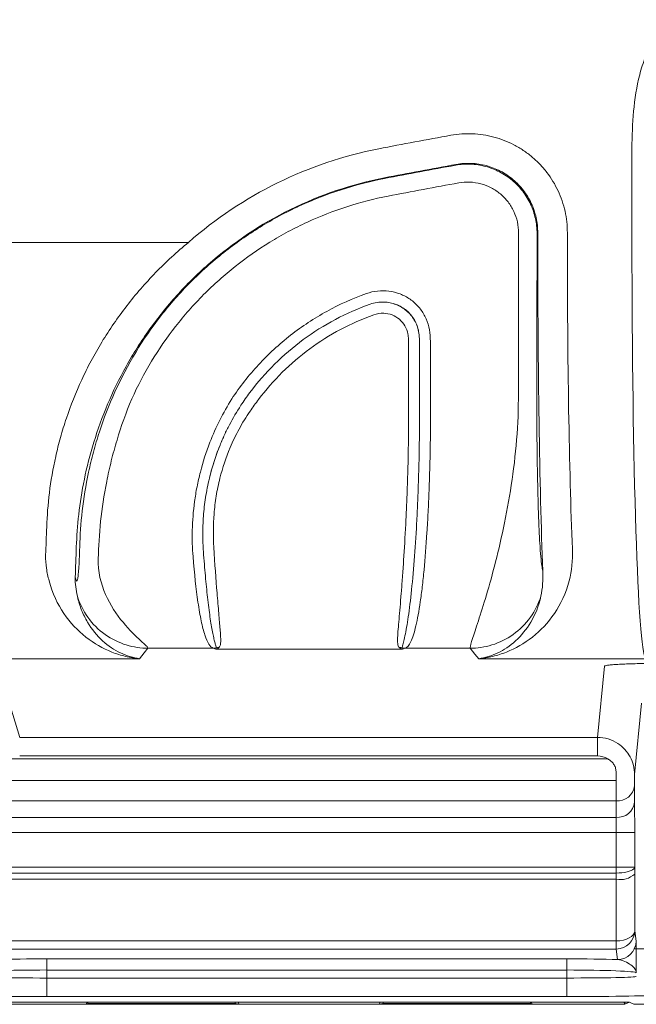
# Model space of a CAD drawing. Units: millimetres. Extents: x 0 to 3476, y 0 to 1400.
# Drawn here: x 192 to 235, y 287 to 355 of the extents above; entities that cross this region are included whole.
import ezdxf

# ---------------------------------------------------------------- set-up
doc = ezdxf.new("R2010")
doc.units = ezdxf.units.MM
doc.header["$LTSCALE"] = 5

msp = doc.modelspace()

# ---------------------------------------------------------------- linework, layer by layer
at = {"color": 7, "linetype": 'Continuous', "lineweight": 15}
for p, q in [((234.287, 346.256), (234.287, 339.804)), ((222.162, 345.102), (222.207, 345.156)), ((217.288, 344.19), (217.28, 344.235)), ((227.815, 340.464), (227.766, 340.406)), ((227.815, 340.464), (227.815, 339.804)), ((229.849, 339.804), (229.849, 340.464)), ((178.633, 339.804), (203.82, 339.804)), ((218.944, 329.041), (218.944, 329.01)), ((219.696, 329.036), (219.696, 329.067)), ((219.697, 329.03), (219.696, 329.036)), ((220.449, 329.056), (220.449, 329.093)), ((205.987, 325.886), (205.984, 325.887)), ((201.033, 311.935), (205.517, 311.935)), ((205.693, 311.88), (218.519, 311.88)), ((218.695, 311.935), (223.179, 311.935)), ((200.456, 311.214), (178.235, 311.214)), ((223.756, 311.214), (235.217, 311.214)), ((232.41, 310.705), (231.921, 305.811)), ((192.218, 305.811), (191.185, 309.256)), ((234.464, 303.263), (234.954, 308.164)), ((231.921, 305.811), (192.218, 305.811)), ((231.921, 304.54), (231.921, 305.811)), ((232.622, 304.33), (191.517, 304.33)), ((192.218, 304.54), (231.921, 304.54)), ((233.192, 302.854), (190.95, 302.854)), ((233.192, 302.854), (233.192, 301.444)), ((234.47, 301.362), (234.463, 302.486)), ((190.95, 301.444), (233.192, 301.444)), ((233.192, 301.444), (233.199, 300.32)), ((233.199, 300.32), (190.929, 300.32)), ((190.915, 299.278), (233.203, 299.278)), ((233.203, 299.278), (234.475, 299.278)), ((233.203, 299.278), (233.203, 296.899)), ((234.475, 296.899), (234.475, 299.278)), ((233.203, 296.899), (190.915, 296.899)), ((233.203, 296.899), (234.475, 296.899)), ((233.203, 296.899), (233.203, 296.496)), ((190.915, 296.496), (233.203, 296.496)), ((234.481, 292.536), (234.476, 296.426)), ((190.913, 296.076), (233.204, 296.076)), ((233.204, 296.076), (233.209, 291.83)), ((234.569, 291.828), (234.481, 292.536)), ((233.207, 291.83), (190.903, 291.83)), ((233.207, 291.83), (233.207, 291.278)), ((233.209, 291.83), (233.207, 291.83)), ((190.903, 291.278), (233.207, 291.278)), ((233.207, 291.278), (233.297, 290.557)), ((234.428, 291.297), (250.9, 291.297)), ((194.075, 290.6), (194.075, 289.837)), ((229.818, 290.6), (194.075, 290.6)), ((229.818, 290.6), (229.818, 289.837)), ((194.075, 289.286), (194.075, 289.837)), ((194.075, 289.837), (229.818, 289.837)), ((229.818, 289.837), (229.818, 289.286)), ((194.075, 288.014), (194.075, 289.286)), ((229.818, 289.286), (194.075, 289.286)), ((229.818, 288.014), (229.818, 289.286)), ((190.42, 287.481), (233.792, 287.481)), ((190.685, 287.624), (233.527, 287.624)), ((194.075, 288.014), (229.818, 288.014)), ((196.783, 287.482), (196.897, 287.539)), ((196.783, 287.482), (207.328, 287.482)), ((207.042, 287.539), (196.897, 287.539)), ((207.042, 287.539), (207.328, 287.482)), ((217.17, 287.539), (216.885, 287.482)), ((227.429, 287.482), (216.885, 287.482)), ((217.17, 287.539), (227.315, 287.539)), ((227.429, 287.482), (227.315, 287.539)), ((234.061, 287.616), (233.792, 287.481)), ((234.164, 287.613), (234.428, 287.481)), ((239.905, 287.481), (234.428, 287.481))]:
    msp.add_line(p, q, dxfattribs=at)
at = {"color": 8, "linetype": 'Continuous', "lineweight": 15}
for p, q in [((233.792, 287.481), (233.792, 287.623)), ((234.061, 287.619), (234.061, 287.616))]:
    msp.add_line(p, q, dxfattribs=at)
at = {"color": 7, "linetype": 'Continuous', "lineweight": 15, "flags": 128}
for points in [[(200.456, 311.214), (200.779, 311.618), (201.033, 311.935)], [(205.517, 311.935), (205.618, 311.903), (205.693, 311.88)], [(218.519, 311.88), (218.594, 311.903), (218.695, 311.935)], [(223.179, 311.935), (223.502, 311.531), (223.756, 311.214)], [(233.203, 296.496), (233.402, 296.501), (233.595, 296.516), (233.779, 296.54), (233.949, 296.573), (234.101, 296.614), (234.23, 296.662), (234.335, 296.716), (234.412, 296.775), (234.459, 296.836), (234.475, 296.899)]]:
    msp.add_lwpolyline(points, dxfattribs=at)
at = {"color": 7, "linetype": 'Continuous', "lineweight": 15}
for centre, radius, start, end in [((280.598, 19.268), 333.111, 100.15814, 101.02574), ((222.218, 318.891), 27.854, 101.02574, 131.33913), ((280.598, 19.268), 331.078, 100.15814, 101.02574), ((222.218, 318.891), 25.82, 101.02574, 131.33913), ((205.512, 312.687), 0.752, 270.35044, 285.38099), ((205.893, 311.238), 0.746, 88.91707, 104.0152), ((218.32, 311.238), 0.746, 75.98483, 91.08314), ((218.7, 312.687), 0.752, 254.6185, 269.64978), ((231.921, 303.267), 2.544, 56.56862, 89.99455), ((233.293, 302.617), 1.178, 265.05526, 353.5907), ((233.3, 301.493), 1.178, 265.05452, 353.59143), ((233.494, 297.504), 1.458, 258.50643, 312.31411), ((348.583, 292.198), 115.374, 180.18292, 180.45722), ((233.297, 291.829), 1.272, 269.99285, 359.97285)]:
    msp.add_arc(centre, radius, start, end, dxfattribs=at)
for centre, major_axis, ratio, start_param, end_param in [((151.48, 407.199), (0, 2147.929), 0.034941, 4.676, 4.681306), ((152.751, 407.199), (0, 2149.2), 0.034921, 4.676, 4.681306), ((228.885, 339.804), (0, 30.653), 0.034921, 1.570796, 2.397395), ((230.919, 339.804), (0, 28.618), 0.037404, 1.570796, 2.397395), ((235.26, 339.804), (0, 28.618), 0.03399, 1.570796, 3.097959), ((193.293, 339.804), (0, 28.618), 0.037404, 3.864197, 3.961537), ((195.327, 339.804), (0, 30.653), 0.034921, 3.864197, 3.961537), ((231.921, 303.267), (-0.127, -1.267), 0.999039, 2.657711, 3.241104), ((233.165, 304.33), (0, 5.088), 0.005454, 4.418196, 4.543935), ((234.437, 304.33), (0, 6.36), 0.004363, 4.418196, 4.543935), ((234.464, 299.278), (0, 2.544), 0.004363, 4.712389, 5.67232), ((233.192, 299.278), (0, 1.272), 0.008727, 4.712389, 5.67232), ((234.428, 293.284), (0, 11.399), 0.004363, 4.991642, 5.035047), ((233.156, 293.284), (0, 10.128), 0.004911, 4.991642, 5.035047), ((233.209, 292.536), (1.272, 0.004), 0.554991, 4.711027, 6.277629), ((233.209, 292.536), (1.269, 0.083), 0.989165, 4.650532, 6.217134), ((233.206, 292.554), (-0.077, 1.275), 0.996058, 3.081539, 3.085581), ((194.075, 290.407), (5.533, 0), 0.034921, 1.570796, 2.242292), ((229.818, 290.407), (5.533, 0), 0.034921, 0.890719, 1.570796), ((194.075, 289.644), (4.77, 0), 0.040508, 1.570796, 3.128503), ((229.818, 289.644), (4.77, 0), 0.040508, 0.004363, 1.570796), ((194.075, 289.392), (4.77, 0), 0.02211, 3.154683, 4.712389), ((229.818, 289.392), (4.77, 0), 0.02211, 4.712389, 6.278822), ((194.075, 288.12), (6.042, 0), 0.017455, 3.154683, 4.712389), ((229.818, 288.12), (6.042, 0), 0.017455, 4.712389, 6.278822), ((196.78, 293.284), (0, 5.803), 0.034921, 3.159046, 3.364007), ((196.896, 289.447), (0, 1.908), 0.034921, 3.159046, 3.441762), ((207.045, 289.447), (0, 1.908), 0.087489, 2.841423, 3.124139), ((207.336, 293.284), (0, 5.803), 0.087489, 2.919178, 3.124139), ((216.876, 293.284), (0, 5.803), 0.087489, 3.159046, 3.364007), ((217.168, 289.447), (0, 1.908), 0.087489, 3.159046, 3.441762), ((227.316, 289.447), (0, 1.908), 0.034921, 2.841423, 3.124139), ((227.433, 293.284), (0, 5.803), 0.034921, 2.919178, 3.124139), ((233.529, 287.613), (0.636, 0), 0.018067, 0.036134, 1.573376), ((233.792, 293.284), (0, 5.803), 0.034921, 2.919735, 3.141593), ((234.824, 287.615), (0.763, 0), 0.018249, 2.910749, 3.105095)]:
    msp.add_ellipse(centre, major_axis=major_axis, ratio=ratio, start_param=start_param, end_param=end_param, dxfattribs=at)
for points, knots in [([(237.846, 355.096), (237.632, 355.069), (237.423, 355.009), (237.033, 354.838), (236.847, 354.726), (236.506, 354.469), (236.351, 354.324), (236.063, 354.008), (235.932, 353.837), (235.574, 353.307), (235.379, 352.924), (235.056, 352.135), (234.927, 351.73), (234.608, 350.499), (234.485, 349.65), (234.325, 347.958), (234.287, 347.108), (234.287, 346.256)], [0, 0, 0, 0, 0.0625, 0.0625, 0.125, 0.125, 0.1875, 0.1875, 0.25, 0.25, 0.375, 0.375, 0.5, 0.5, 0.75, 0.75, 1, 1, 1, 1]), ([(229.849, 340.464), (229.849, 340.964), (229.794, 341.455), (229.581, 342.418), (229.419, 342.896), (229.001, 343.791), (228.745, 344.213), (228.29, 344.806), (228.127, 344.995), (227.784, 345.352), (227.604, 345.52), (227.226, 345.837), (227.028, 345.985), (226.614, 346.261), (226.398, 346.389), (225.739, 346.73), (225.28, 346.908), (224.559, 347.1), (224.314, 347.151), (223.824, 347.225), (223.333, 347.272), (222.839, 347.266), (222.344, 347.233), (222.095, 347.202), (221.849, 347.158)], [0, 0, 0, 0, 0.125, 0.125, 0.25, 0.25, 0.375, 0.375, 0.4375, 0.4375, 0.5, 0.5, 0.5625, 0.5625, 0.625, 0.625, 0.75, 0.75, 0.8125, 0.8125, 0.875, 0.9375, 0.9375, 1, 1, 1, 1]), ([(227.766, 340.406), (227.766, 340.756), (227.728, 341.105), (227.616, 341.611), (227.569, 341.778), (227.458, 342.106), (227.392, 342.269), (227.171, 342.743), (226.992, 343.039), (226.569, 343.589), (226.325, 343.844), (225.795, 344.288), (225.505, 344.481), (224.885, 344.803), (224.562, 344.928), (223.893, 345.106), (223.543, 345.159), (222.852, 345.187), (222.507, 345.164), (222.162, 345.102)], [0, 0, 0, 0, 0.125, 0.125, 0.1875, 0.1875, 0.25, 0.25, 0.375, 0.375, 0.5, 0.5, 0.625, 0.625, 0.75, 0.75, 0.875, 0.875, 1, 1, 1, 1]), ([(222.207, 345.156), (222.552, 345.218), (222.902, 345.242), (223.42, 345.221), (223.592, 345.204), (223.936, 345.152), (224.108, 345.117), (224.613, 344.982), (224.935, 344.858), (225.552, 344.539), (225.846, 344.343), (226.376, 343.899), (226.617, 343.647), (227.043, 343.093), (227.222, 342.797), (227.515, 342.169), (227.628, 341.834), (227.777, 341.159), (227.815, 340.815), (227.815, 340.464)], [0, 0, 0, 0, 0.125, 0.125, 0.1875, 0.1875, 0.25, 0.25, 0.375, 0.375, 0.5, 0.5, 0.625, 0.625, 0.75, 0.75, 0.875, 0.875, 1, 1, 1, 1]), ([(217.288, 344.19), (215.263, 343.795), (213.319, 343.166), (210.987, 342.093), (210.524, 341.863), (209.618, 341.378), (209.174, 341.123), (207.869, 340.322), (207.035, 339.738), (205.44, 338.476), (204.679, 337.796), (203.592, 336.702), (203.239, 336.325), (202.561, 335.556), (202.235, 335.163), (200.667, 333.154), (199.612, 331.414), (198.761, 329.535)], [0, 0, 0, 0, 0.25, 0.25, 0.3125, 0.3125, 0.375, 0.375, 0.5, 0.5, 0.625, 0.625, 0.6875, 0.6875, 0.75, 0.75, 1, 1, 1, 1]), ([(222.386, 343.889), (222.639, 343.934), (222.892, 343.951), (223.399, 343.93), (223.656, 343.892), (224.147, 343.761), (224.383, 343.67), (224.838, 343.434), (225.051, 343.292), (225.44, 342.967), (225.619, 342.78), (225.928, 342.376), (226.06, 342.159), (226.276, 341.696), (226.358, 341.453), (226.467, 340.958), (226.495, 340.702), (226.495, 340.446)], [0, 0, 0, 0, 0.125, 0.125, 0.25, 0.25, 0.375, 0.375, 0.5, 0.5, 0.625, 0.625, 0.75, 0.75, 0.875, 0.875, 1, 1, 1, 1]), ([(199.919, 329.056), (200.727, 330.842), (201.731, 332.495), (203.221, 334.404), (203.531, 334.778), (204.176, 335.508), (204.511, 335.867), (205.545, 336.906), (206.269, 337.552), (207.786, 338.751), (208.578, 339.305), (209.818, 340.067), (210.24, 340.309), (211.102, 340.77), (211.542, 340.989), (213.758, 342.008), (215.607, 342.605), (217.531, 342.98)], [0, 0, 0, 0, 0.25, 0.25, 0.3125, 0.3125, 0.375, 0.375, 0.5, 0.5, 0.625, 0.625, 0.6875, 0.6875, 0.75, 0.75, 1, 1, 1, 1]), ([(203.82, 339.804), (203.424, 339.479), (203.037, 339.143), (202.283, 338.45), (201.916, 338.093), (200.851, 336.998), (200.188, 336.236), (198.956, 334.646), (198.387, 333.82), (197.605, 332.534), (197.359, 332.101), (196.896, 331.234), (196.68, 330.798), (196.072, 329.488), (195.724, 328.61), (195.279, 327.29), (195.143, 326.85), (194.898, 325.97), (194.789, 325.534), (194.309, 323.392), (194.128, 321.777), (194.076, 320.279)], [0, 0, 0, 0, 0.0625, 0.0625, 0.125, 0.125, 0.25, 0.25, 0.375, 0.375, 0.4375, 0.4375, 0.5, 0.5, 0.625, 0.625, 0.6875, 0.6875, 0.75, 0.75, 1, 1, 1, 1]), ([(196.109, 318.891), (196.16, 320.322), (196.32, 321.872), (196.83, 324.363), (197.048, 325.227), (197.58, 326.956), (197.894, 327.823), (198.629, 329.559), (199.051, 330.427), (200.014, 332.154), (200.544, 332.993), (201.7, 334.611), (202.325, 335.391), (203.338, 336.514), (203.688, 336.882), (204.41, 337.595), (204.781, 337.942), (205.163, 338.277)], [0, 0, 0, 0, 0.25, 0.25, 0.375, 0.375, 0.5, 0.5, 0.625, 0.625, 0.75, 0.75, 0.875, 0.875, 0.9375, 0.9375, 1, 1, 1, 1]), ([(216.046, 336.288), (215.098, 335.953), (214.191, 335.545), (212.454, 334.592), (211.624, 334.047), (210.439, 333.121), (210.056, 332.796), (209.322, 332.121), (208.971, 331.77), (207.96, 330.676), (207.345, 329.893), (206.79, 329.056)], [0, 0, 0, 0, 0.25, 0.25, 0.5, 0.5, 0.625, 0.625, 0.75, 0.75, 1, 1, 1, 1]), ([(220.433, 333.221), (220.432, 333.484), (220.401, 333.743), (220.278, 334.249), (220.184, 334.498), (219.945, 334.96), (219.797, 335.178), (219.452, 335.572), (219.258, 335.746), (218.936, 335.97), (218.823, 336.039), (218.592, 336.162), (218.474, 336.216), (218.11, 336.356), (217.852, 336.421), (217.334, 336.488), (217.074, 336.491), (216.55, 336.435), (216.294, 336.376), (216.046, 336.288)], [0, 0, 0, 0, 0.125, 0.125, 0.25, 0.25, 0.375, 0.375, 0.5, 0.5, 0.5625, 0.5625, 0.625, 0.625, 0.75, 0.75, 0.875, 0.875, 1, 1, 1, 1]), ([(216.297, 335.558), (214.655, 334.977), (213.106, 334.155), (211.006, 332.61), (210.35, 332.049), (209.124, 330.835), (208.552, 330.18), (208.029, 329.484)], [0, 0, 0, 0, 0.5, 0.5, 0.75, 0.75, 1, 1, 1, 1]), ([(217.256, 335.708), (217.093, 335.713), (216.931, 335.703), (216.611, 335.653), (216.451, 335.613), (216.297, 335.558)], [0, 0, 0, 0, 0.5, 0.5, 1, 1, 1, 1]), ([(217.256, 335.708), (217.536, 335.7), (217.818, 335.646), (218.341, 335.448), (218.589, 335.302), (219.015, 334.94), (219.199, 334.718), (219.479, 334.234), (219.579, 333.965), (219.632, 333.69)], [0, 0, 0, 0, 0.25, 0.25, 0.5, 0.5, 0.75, 0.75, 1, 1, 1, 1]), ([(219.632, 333.69), (219.575, 333.965), (219.472, 334.23), (219.189, 334.708), (219.006, 334.927), (218.577, 335.29), (218.336, 335.434), (217.944, 335.587), (217.809, 335.627), (217.536, 335.684), (217.397, 335.702), (217.256, 335.708)], [0, 0, 0, 0, 0.25, 0.25, 0.5, 0.5, 0.75, 0.75, 0.875, 0.875, 1, 1, 1, 1]), ([(208.631, 329.01), (209.634, 330.345), (210.806, 331.506), (213.488, 333.481), (214.974, 334.27), (216.548, 334.828)], [0, 0, 0, 0, 0.5, 0.5, 1, 1, 1, 1]), ([(217.231, 334.935), (217.428, 334.928), (217.622, 334.889), (217.989, 334.747), (218.158, 334.647), (218.459, 334.392), (218.587, 334.238), (218.784, 333.902), (218.855, 333.716), (218.894, 333.522)], [0, 0, 0, 0, 0.25, 0.25, 0.5, 0.5, 0.75, 0.75, 1, 1, 1, 1]), ([(218.928, 333.172), (218.931, 332.47), (218.934, 331.769), (218.936, 331.067), (218.938, 330.559), (218.94, 330.05), (218.942, 329.541), (218.943, 329.375), (218.943, 329.208), (218.944, 329.041)], [0, 0, 0, 0, 0.002102434, 0.002102434, 0.002102434, 0.003626975, 0.003626975, 0.003626975, 0.004127086, 0.004127086, 0.004127086, 0.004127086]), ([(219.696, 329.067), (219.695, 329.321), (219.694, 329.575), (219.693, 329.83), (219.692, 330.251), (219.69, 330.672), (219.689, 331.093), (219.686, 331.794), (219.683, 332.495), (219.681, 333.196)], [0, 0, 0, 0, 0.000762, 0.000762, 0.000762, 0.002023978, 0.002023978, 0.002023978, 0.004125713, 0.004125713, 0.004125713, 0.004125713]), ([(220.449, 329.093), (220.446, 329.781), (220.444, 330.469), (220.441, 331.157), (220.438, 331.845), (220.436, 332.533), (220.433, 333.221)], [0, 0, 0, 0, 0.002062168, 0.002062168, 0.002062168, 0.004124339, 0.004124339, 0.004124339, 0.004124339]), ([(196.342, 318.891), (196.363, 319.668), (196.418, 320.51), (196.614, 322.231), (196.756, 323.116), (197.048, 324.482), (197.16, 324.946), (197.408, 325.867), (197.544, 326.327), (197.994, 327.704), (198.349, 328.623), (198.761, 329.535)], [0, 0, 0, 0, 0.25, 0.25, 0.5, 0.5, 0.625, 0.625, 0.75, 0.75, 1, 1, 1, 1]), ([(199.919, 329.056), (199.527, 328.117), (199.19, 327.17), (198.762, 325.752), (198.632, 325.279), (198.396, 324.33), (198.289, 323.852), (198.01, 322.445), (197.876, 321.535), (197.687, 319.762), (197.634, 318.894), (197.613, 318.094)], [0, 0, 0, 0, 0.25, 0.25, 0.375, 0.375, 0.5, 0.5, 0.75, 0.75, 1, 1, 1, 1]), ([(218.944, 329.004), (218.948, 328.009), (218.942, 327.026), (218.921, 325.568), (218.911, 325.085), (218.888, 324.125), (218.874, 323.647), (218.843, 322.704), (218.825, 322.241), (218.787, 321.333), (218.766, 320.886), (218.7, 319.581), (218.652, 318.759), (218.6, 317.987)], [0, 0, 0, 0, 0.25, 0.25, 0.375, 0.375, 0.5, 0.5, 0.625, 0.625, 0.75, 0.75, 1, 1, 1, 1]), ([(219.302, 317.667), (219.365, 318.448), (219.422, 319.284), (219.498, 320.619), (219.522, 321.078), (219.565, 322.011), (219.585, 322.487), (219.619, 323.458), (219.635, 323.953), (219.66, 324.947), (219.67, 325.448), (219.694, 326.965), (219.701, 327.999), (219.697, 329.03)], [0, 0, 0, 0, 0.25, 0.25, 0.375, 0.375, 0.5, 0.5, 0.625, 0.625, 0.75, 0.75, 1, 1, 1, 1]), ([(220.003, 317.314), (220.079, 318.108), (220.145, 318.962), (220.231, 320.328), (220.257, 320.798), (220.306, 321.767), (220.327, 322.26), (220.384, 323.759), (220.411, 324.786), (220.437, 326.37), (220.443, 326.907), (220.45, 327.98), (220.451, 328.518), (220.449, 329.056)], [0, 0, 0, 0, 0.25, 0.25, 0.375, 0.375, 0.5, 0.5, 0.75, 0.75, 0.875, 0.875, 1, 1, 1, 1]), ([(223.179, 311.935), (223.127, 312.029), (223.313, 312.544), (223.767, 313.912), (223.948, 314.466), (224.339, 315.745), (224.55, 316.47), (224.974, 318.063), (225.187, 318.93), (225.588, 320.77), (225.775, 321.743), (226.26, 324.766), (226.479, 326.918), (226.482, 329.056)], [0, 0, 0, 0, 0.25, 0.25, 0.375, 0.375, 0.5, 0.5, 0.625, 0.625, 0.75, 0.75, 1, 1, 1, 1]), ([(227.753, 329.01), (227.752, 328.185), (227.754, 327.357), (227.767, 325.75), (227.776, 324.971), (227.801, 323.504), (227.816, 322.817), (227.85, 321.56), (227.869, 320.991), (227.91, 319.983), (227.932, 319.544), (227.976, 318.793), (228, 318.481), (228.046, 317.968), (228.069, 317.768), (228.115, 317.453), (228.138, 317.339), (228.16, 317.255)], [0, 0, 0, 0, 0.125, 0.125, 0.25, 0.25, 0.375, 0.375, 0.5, 0.5, 0.625, 0.625, 0.75, 0.75, 0.875, 0.875, 1, 1, 1, 1]), ([(205.984, 325.887), (206.031, 326.004), (206.081, 326.122), (206.182, 326.356), (206.339, 326.704), (206.508, 327.046), (206.626, 327.271)], [0, 0, 0, 0, 0.25, 0.25, 0.5, 1, 1, 1, 1]), ([(206.626, 327.271), (206.509, 327.046), (206.397, 326.818), (206.237, 326.471), (206.185, 326.355), (206.084, 326.122), (206.034, 326.003), (205.987, 325.886)], [0, 0, 0, 0, 0.5, 0.5, 0.75, 0.75, 1, 1, 1, 1]), ([(205.289, 326.075), (205.025, 325.395), (204.808, 324.714), (204.546, 323.695), (204.469, 323.356), (204.336, 322.678), (204.28, 322.339), (204.142, 321.331), (204.092, 320.676), (204.061, 319.41), (204.081, 318.805), (204.128, 318.227)], [0, 0, 0, 0, 0.25, 0.25, 0.375, 0.375, 0.5, 0.5, 0.75, 0.75, 1, 1, 1, 1]), ([(205.251, 323.604), (205.342, 323.984), (205.448, 324.365), (205.692, 325.126), (205.83, 325.508), (205.984, 325.887)], [0, 0, 0, 0, 0.5, 0.5, 1, 1, 1, 1]), ([(205.251, 323.604), (205.144, 323.16), (205.057, 322.72), (204.922, 321.849), (204.874, 321.417), (204.811, 320.57), (204.797, 320.156), (204.799, 319.348), (204.814, 318.954), (204.841, 318.572)], [0, 0, 0, 0, 0.25, 0.25, 0.5, 0.5, 0.75, 0.75, 1, 1, 1, 1]), ([(205.555, 318.884), (205.511, 319.611), (205.51, 320.374), (205.606, 321.569), (205.655, 321.975), (205.788, 322.791), (205.873, 323.203), (205.978, 323.617)], [0, 0, 0, 0, 0.5, 0.5, 0.75, 0.75, 1, 1, 1, 1]), ([(196.035, 316.812), (196.059, 316.715), (196.084, 316.613), (196.125, 316.548), (196.138, 316.54), (196.166, 316.569), (196.195, 316.641), (196.223, 316.819), (196.25, 317.058), (196.263, 317.209), (196.301, 317.762), (196.324, 318.261), (196.342, 318.891)], [0, 0, 0, 0, 0.25, 0.25, 0.375, 0.375, 0.5, 0.625, 0.625, 0.75, 0.75, 1, 1, 1, 1]), ([(204.841, 318.572), (204.884, 317.983), (204.929, 317.427), (205.023, 316.379), (205.072, 315.888), (205.123, 315.435)], [0, 0, 0, 0, 0.5, 0.5, 1, 1, 1, 1]), ([(194.001, 318.338), (193.988, 318.022), (194.012, 317.716), (194.101, 317.126), (194.165, 316.842), (194.237, 316.566)], [0, 0, 0, 0, 0.5, 0.5, 1, 1, 1, 1]), ([(197.613, 318.094), (197.59, 317.194), (197.796, 316.365), (198.44, 314.891), (198.878, 314.246), (199.758, 313.178), (200.2, 312.756), (200.851, 312.159), (201.061, 311.986), (201.033, 311.935)], [0, 0, 0, 0, 0.25, 0.25, 0.5, 0.5, 0.75, 0.75, 1, 1, 1, 1]), ([(218.6, 317.987), (218.573, 317.573), (218.545, 317.177), (218.489, 316.42), (218.461, 316.058), (218.378, 315.035), (218.326, 314.44), (218.26, 313.676), (218.24, 313.443), (218.207, 313.02), (218.193, 312.831), (218.18, 312.504), (218.178, 312.366), (218.197, 312.195), (218.207, 312.144), (218.24, 312.055), (218.262, 312.016), (218.306, 311.984)], [0, 0, 0, 0, 0.125, 0.125, 0.25, 0.25, 0.5, 0.5, 0.625, 0.625, 0.75, 0.75, 0.875, 0.875, 0.9375, 0.9375, 1, 1, 1, 1]), ([(218.5, 311.962), (218.495, 311.985), (218.502, 312.015), (218.519, 312.086), (218.531, 312.128), (218.571, 312.273), (218.604, 312.395), (218.673, 312.69), (218.711, 312.864), (218.786, 313.257), (218.824, 313.476), (218.938, 314.201), (219.014, 314.773), (219.164, 316.101), (219.236, 316.85), (219.302, 317.667)], [0, 0, 0, 0, 0.0625, 0.0625, 0.125, 0.125, 0.25, 0.25, 0.375, 0.375, 0.5, 0.5, 0.75, 0.75, 1, 1, 1, 1]), ([(218.695, 311.935), (218.838, 311.983), (218.97, 312.137), (219.157, 312.521), (219.217, 312.675), (219.333, 313.035), (219.39, 313.243), (219.553, 313.932), (219.653, 314.483), (219.793, 315.445), (219.838, 315.79), (219.924, 316.523), (219.965, 316.909), (220.003, 317.314)], [0, 0, 0, 0, 0.25, 0.25, 0.375, 0.375, 0.5, 0.5, 0.75, 0.75, 0.875, 0.875, 1, 1, 1, 1]), ([(228.16, 317.255), (228.177, 316.943), (228.173, 316.639), (228.131, 316.057), (228.091, 315.778), (228.034, 315.515)], [0, 0, 0, 0, 0.5, 0.5, 1, 1, 1, 1]), ([(194.237, 316.566), (194.461, 315.7), (194.821, 314.959), (195.691, 313.68), (196.206, 313.141), (197.331, 312.255), (197.932, 311.916), (198.862, 311.547), (199.177, 311.448), (199.654, 311.334), (199.813, 311.302), (200.134, 311.249), (200.294, 311.228), (200.456, 311.214)], [0, 0, 0, 0, 0.25, 0.25, 0.5, 0.5, 0.75, 0.75, 0.875, 0.875, 0.9375, 0.9375, 1, 1, 1, 1]), ([(196.179, 315.515), (196.136, 315.717), (196.094, 315.928), (196.037, 316.363), (196.021, 316.588), (196.035, 316.812)], [0, 0, 0, 0, 0.5, 0.5, 1, 1, 1, 1]), ([(229.976, 316.566), (229.751, 315.7), (229.391, 314.959), (228.521, 313.68), (228.006, 313.141), (226.881, 312.255), (226.28, 311.916), (225.35, 311.547), (225.035, 311.448), (224.558, 311.334), (224.399, 311.302), (224.078, 311.249), (223.918, 311.228), (223.756, 311.214)], [0, 0, 0, 0, 0.25, 0.25, 0.5, 0.5, 0.75, 0.75, 0.875, 0.875, 0.9375, 0.9375, 1, 1, 1, 1]), ([(196.179, 315.515), (196.335, 315.011), (196.579, 314.512), (197.228, 313.607), (197.633, 313.204), (198.539, 312.558), (199.039, 312.316), (200.048, 312.006), (200.555, 311.936), (201.033, 311.935)], [0, 0, 0, 0, 0.25, 0.25, 0.5, 0.5, 0.75, 0.75, 1, 1, 1, 1]), ([(200.456, 311.214), (200.346, 311.229), (200.235, 311.249), (200.015, 311.298), (199.905, 311.326), (199.577, 311.426), (199.36, 311.51), (198.72, 311.815), (198.306, 312.09), (197.532, 312.795), (197.177, 313.222), (196.726, 313.984), (196.59, 314.258), (196.412, 314.703), (196.358, 314.857), (196.284, 315.097), (196.261, 315.179), (196.217, 315.344), (196.197, 315.43), (196.179, 315.515)], [0, 0, 0, 0, 0.0625, 0.0625, 0.125, 0.125, 0.25, 0.25, 0.5, 0.5, 0.75, 0.75, 0.875, 0.875, 0.9375, 0.9375, 0.96875, 0.96875, 1, 1, 1, 1]), ([(204.469, 315.098), (204.54, 314.617), (204.614, 314.188), (204.731, 313.624), (204.772, 313.449), (204.855, 313.125), (204.898, 312.976), (205.115, 312.31), (205.304, 312.006), (205.517, 311.935)], [0, 0, 0, 0, 0.25, 0.25, 0.375, 0.375, 0.5, 0.5, 1, 1, 1, 1]), ([(205.123, 315.435), (205.179, 314.937), (205.237, 314.486), (205.351, 313.693), (205.409, 313.349), (205.493, 312.911), (205.52, 312.778), (205.574, 312.539), (205.6, 312.433), (205.648, 312.249), (205.67, 312.171), (205.704, 312.045), (205.719, 311.997), (205.712, 311.962)], [0, 0, 0, 0, 0.25, 0.25, 0.5, 0.5, 0.625, 0.625, 0.75, 0.75, 0.875, 0.875, 1, 1, 1, 1]), ([(205.907, 311.984), (205.939, 312.008), (205.959, 312.036), (205.99, 312.098), (206.001, 312.133), (206.025, 312.248), (206.03, 312.339), (206.031, 312.549), (206.027, 312.669), (206.011, 312.933), (206.001, 313.079), (205.963, 313.553), (205.931, 313.919), (205.859, 314.754), (205.819, 315.225), (205.777, 315.74)], [0, 0, 0, 0, 0.0625, 0.0625, 0.125, 0.125, 0.25, 0.25, 0.375, 0.375, 0.5, 0.5, 0.75, 0.75, 1, 1, 1, 1]), ([(223.179, 311.935), (223.657, 311.936), (224.164, 312.006), (225.173, 312.316), (225.673, 312.558), (226.579, 313.204), (226.984, 313.607), (227.633, 314.512), (227.877, 315.011), (228.034, 315.515)], [0, 0, 0, 0, 0.25, 0.25, 0.5, 0.5, 0.75, 0.75, 1, 1, 1, 1]), ([(228.034, 315.515), (227.884, 314.826), (227.636, 314.238), (227.035, 313.222), (226.68, 312.795), (225.907, 312.09), (225.493, 311.815), (224.852, 311.51), (224.635, 311.426), (224.307, 311.326), (224.197, 311.298), (223.977, 311.249), (223.867, 311.229), (223.756, 311.214)], [0, 0, 0, 0, 0.25, 0.25, 0.5, 0.5, 0.75, 0.75, 0.875, 0.875, 0.9375, 0.9375, 1, 1, 1, 1]), ([(235.477, 310.889), (235.246, 310.886), (235.025, 310.883), (234.6, 310.875), (234.394, 310.87), (234.009, 310.858), (233.832, 310.851), (233.504, 310.837), (233.353, 310.829), (233.086, 310.812), (232.97, 310.803), (232.768, 310.785), (232.683, 310.775), (232.548, 310.756), (232.497, 310.746), (232.429, 310.725), (232.411, 310.715), (232.41, 310.705)], [0, 0, 0, 0, 0.125, 0.125, 0.25, 0.25, 0.375, 0.375, 0.5, 0.5, 0.625, 0.625, 0.75, 0.75, 0.875, 0.875, 1, 1, 1, 1]), ([(234.464, 303.263), (234.464, 303.475), (234.439, 303.682), (234.337, 304.088), (234.26, 304.287), (234.063, 304.654), (233.94, 304.829), (233.657, 305.138), (233.499, 305.274), (233.322, 305.39)], [0, 0, 0, 0, 0.25, 0.25, 0.5, 0.5, 0.75, 0.75, 1, 1, 1, 1]), ([(232.622, 304.33), (232.702, 304.287), (232.777, 304.237), (232.914, 304.121), (232.977, 304.053), (233.08, 303.907), (233.122, 303.825), (233.178, 303.655), (233.192, 303.567), (233.192, 303.477)], [0, 0, 0, 0, 0.25, 0.25, 0.5, 0.5, 0.75, 0.75, 1, 1, 1, 1]), ([(234.569, 291.828), (234.571, 291.814), (234.573, 291.729), (234.576, 291.462), (234.577, 291.284), (234.582, 290.671), (234.585, 290.154), (234.587, 289.645)], [0, 0, 0, 0, 0.25, 0.25, 0.5, 0.5, 1, 1, 1, 1]), ([(233.297, 290.557), (233.467, 290.545), (233.638, 290.488), (233.951, 290.35), (234.093, 290.269), (234.329, 290.099), (234.423, 290.01), (234.552, 289.829), (234.586, 289.736), (234.587, 289.645)], [0, 0, 0, 0, 0.25, 0.25, 0.5, 0.5, 0.75, 0.75, 1, 1, 1, 1])]:
    msp.add_open_spline(points, degree=3, knots=knots, dxfattribs=at)
for points in [[(222.162, 345.102), (220.535, 344.81), (218.91, 344.506), (217.288, 344.19)], [(217.531, 342.98), (219.147, 343.295), (220.766, 343.598), (222.386, 343.889)], [(216.548, 334.828), (216.769, 334.906), (216.996, 334.942), (217.231, 334.935)], [(218.894, 333.522), (218.916, 333.406), (218.928, 333.289), (218.928, 333.172)], [(219.681, 333.196), (219.68, 333.362), (219.664, 333.527), (219.632, 333.69)], [(208.029, 329.484), (207.817, 329.201), (207.613, 328.912), (207.419, 328.617)], [(206.79, 329.056), (206.191, 328.108), (205.692, 327.113), (205.289, 326.075)], [(207.419, 328.617), (207.132, 328.181), (206.868, 327.732), (206.626, 327.271)], [(208.048, 328.214), (208.233, 328.486), (208.428, 328.751), (208.631, 329.01)], [(218.944, 329.01), (218.944, 329.008), (218.944, 329.006), (218.944, 329.004)], [(207.293, 326.981), (207.523, 327.404), (207.775, 327.815), (208.048, 328.214)], [(206.682, 325.712), (206.865, 326.146), (207.068, 326.569), (207.293, 326.981)], [(205.987, 325.886), (205.684, 325.136), (205.438, 324.371), (205.251, 323.604)], [(205.978, 323.617), (206.156, 324.322), (206.39, 325.023), (206.682, 325.712)], [(205.777, 315.74), (205.703, 316.659), (205.626, 317.706), (205.555, 318.884)], [(229.976, 316.566), (230.15, 317.237), (230.226, 317.965), (230.194, 318.752)], [(204.128, 318.227), (204.226, 317.034), (204.339, 315.992), (204.469, 315.098)], [(205.907, 311.984), (205.838, 311.933), (205.765, 311.898), (205.693, 311.88)], [(205.712, 311.962), (205.707, 311.926), (205.7, 311.899), (205.693, 311.88)], [(218.306, 311.984), (218.375, 311.933), (218.447, 311.898), (218.519, 311.88)], [(218.5, 311.962), (218.505, 311.926), (218.512, 311.899), (218.519, 311.88)]]:
    msp.add_open_spline(points, degree=3, dxfattribs=at)

doc.saveas('drawing.dxf')
